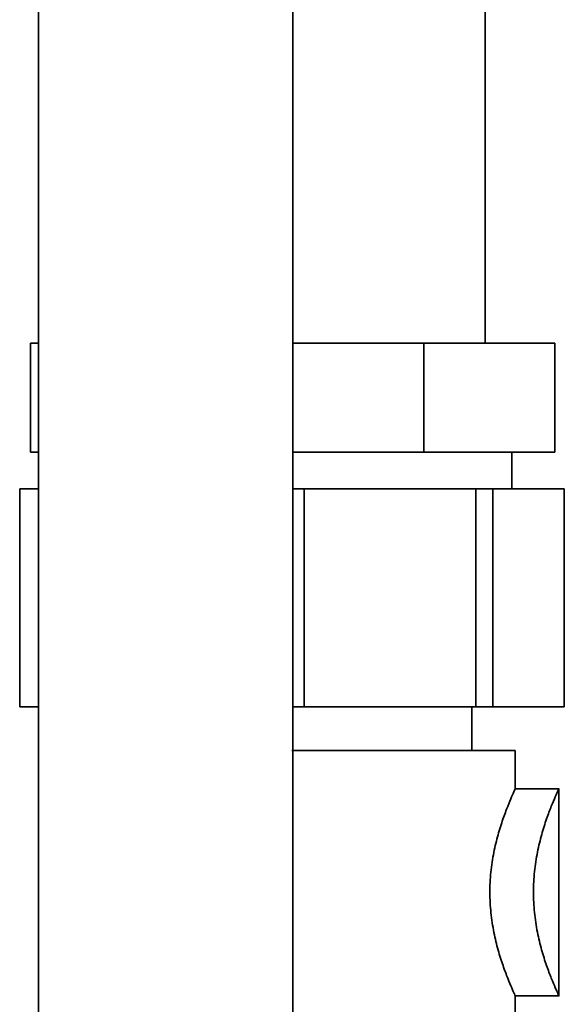
# Paper-space layout 'Blatt1' of a CAD drawing. Units: millimetres. Extents: x 0 to 5940, y 0 to 4200.
# Drawn here: x 3605 to 3665, y 2895 to 3004 of the extents above; entities that cross this region are included whole.
import ezdxf

# ---------------------------------------------------------------- set-up
doc = ezdxf.new("R2010")
doc.units = ezdxf.units.MM

psp = doc.layouts.new('Blatt1')

# ---------------------------------------------------------------- linework, layer by layer
at = {"color": 7, "linetype": 'Continuous', "lineweight": 35, "ltscale": 10}
for p, q in [((3607.53, 3006.66), (3607.53, 2440.66)), ((3635.53, 2440.66), (3635.53, 3006.66)), ((3656.73, 2968.16), (3656.73, 3006.66)), ((3606.66, 2956.16), (3606.66, 2968.16)), ((3606.66, 2968.16), (3607.53, 2968.16)), ((3635.53, 2968.16), (3649.96, 2968.16)), ((3649.96, 2956.16), (3649.96, 2968.16)), ((3649.96, 2968.16), (3664.4, 2968.16)), ((3664.4, 2956.16), (3664.4, 2968.16)), ((3606.66, 2956.16), (3607.53, 2956.16)), ((3635.53, 2956.16), (3649.96, 2956.16)), ((3649.96, 2956.16), (3664.4, 2956.16)), ((3659.68, 2952.11), (3659.68, 2956.16)), ((3605.45, 2952.11), (3605.45, 2928.11)), ((3605.45, 2952.11), (3605.48, 2952.11)), ((3605.48, 2952.11), (3605.48, 2928.11)), ((3605.48, 2952.11), (3607.53, 2952.11)), ((3635.53, 2952.11), (3636.79, 2952.11)), ((3636.79, 2952.11), (3636.79, 2928.11)), ((3636.79, 2952.11), (3655.7, 2952.11)), ((3655.7, 2928.11), (3655.7, 2952.11)), ((3655.7, 2952.11), (3657.59, 2952.11)), ((3657.59, 2952.11), (3657.59, 2928.11)), ((3657.59, 2952.11), (3665.42, 2952.11)), ((3665.42, 2928.11), (3665.42, 2952.11)), ((3665.42, 2952.11), (3665.45, 2952.11)), ((3665.45, 2928.11), (3665.45, 2952.11)), ((3605.45, 2928.11), (3605.48, 2928.11)), ((3605.48, 2928.11), (3607.53, 2928.11)), ((3635.53, 2928.11), (3636.79, 2928.11)), ((3636.79, 2928.11), (3655.7, 2928.11)), ((3655.25, 2923.31), (3655.25, 2928.11)), ((3655.7, 2928.11), (3657.59, 2928.11)), ((3657.59, 2928.11), (3665.42, 2928.11)), ((3665.42, 2928.11), (3665.45, 2928.11)), ((3635.45, 2923.31), (3660.05, 2923.31)), ((3660.05, 2919.11), (3660.05, 2923.31)), ((3664.85, 2919.11), (3660.05, 2919.11)), ((3664.85, 2896.31), (3664.85, 2919.12)), ((3660.05, 2894.51), (3660.05, 2896.32)), ((3660.05, 2896.31), (3664.85, 2896.31))]:
    psp.add_line(p, q, dxfattribs=at)
for points, knots in [([(3660.05, 2919.11), (3660.05, 2919.11), (3660.08, 2919.19), (3659.96, 2918.93), (3659.68, 2918.3), (3659.22, 2917.22), (3658.69, 2915.8), (3658.14, 2914.09), (3657.66, 2912.11), (3657.32, 2909.95), (3657.21, 2907.68), (3657.33, 2905.42), (3657.67, 2903.27), (3658.15, 2901.3), (3658.7, 2899.6), (3659.23, 2898.18), (3659.68, 2897.13), (3659.99, 2896.44), (3660.03, 2896.36), (3660.05, 2896.32)], [0, 0, 0, 0, 0.00067, 0.062782, 0.125488, 0.187772, 0.250492, 0.313807, 0.375867, 0.439006, 0.500971, 0.562751, 0.62566, 0.687489, 0.750513, 0.813304, 0.875619, 0.938516, 1, 1, 1, 1]), ([(3664.85, 2919.11), (3664.83, 2919.07), (3664.79, 2918.98), (3664.48, 2918.3), (3664.03, 2917.24), (3663.49, 2915.83), (3662.95, 2914.12), (3662.47, 2912.16), (3662.13, 2910), (3662.01, 2907.74), (3662.13, 2905.47), (3662.46, 2903.3), (3662.94, 2901.33), (3663.49, 2899.61), (3664.03, 2898.2), (3664.48, 2897.13), (3664.76, 2896.51), (3664.88, 2896.24), (3664.85, 2896.32), (3664.85, 2896.32)], [0, 0, 0, 0, 0.06195, 0.124654, 0.187337, 0.249792, 0.312318, 0.37467, 0.437022, 0.499367, 0.561698, 0.624427, 0.68714, 0.749759, 0.812356, 0.87474, 0.937165, 0.99953, 1, 1, 1, 1])]:
    psp.add_open_spline(points, degree=3, knots=knots, dxfattribs=at)

doc.saveas('drawing.dxf')
